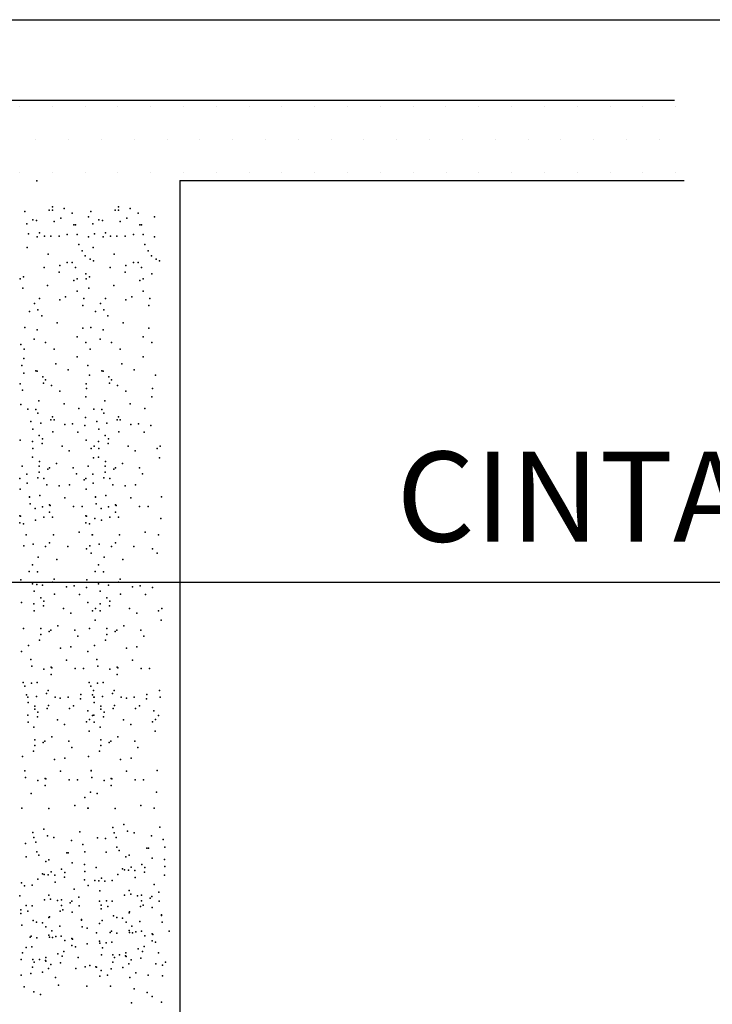
# Model space of a CAD drawing. Units: millimetres. Extents: x 216.3 to 259, y 96.9 to 126.8.
# Drawn here: x 224.2 to 225.8, y 107.1 to 109.3 of the extents above; entities that cross this region are included whole.
import ezdxf
from ezdxf.enums import TextEntityAlignment as Align

# ---------------------------------------------------------------- set-up
doc = ezdxf.new("R2010")
doc.units = ezdxf.units.MM
for name, color, linetype in [('013', 4, 'Continuous'), ('025', 5, 'Continuous'), ('050', 3, 'Continuous')]:
    doc.layers.add(name, color=color, linetype=linetype)
doc.styles.add('arial', font='ARIAL.TTF')

msp = doc.modelspace()

# ---------------------------------------------------------------- hatches: boundary and pattern name
h = msp.add_hatch()
h.set_pattern_fill('DOTS', color=256, scale=1.166667, style=0)
h.set_pattern_definition([(0, (-64.0636, 184.72704), (0.036458333, 0.072916667), [0, -0.072916667])])
h.paths.add_polyline_path([(220.4729, 109.1792), (220.4729, 108.9459), (221.9063, 108.9459), (221.9063, 109.1792)])
h.paths.add_polyline_path([(221.9063, 109.1792), (221.9063, 108.9459), (224.2396, 108.9459), (224.2396, 109.1792)])
h.paths.add_polyline_path([(225.6729, 108.9459), (225.6729, 109.1792), (224.2396, 109.1792), (224.2396, 108.9459)])

# ---------------------------------------------------------------- linework, layer by layer
for q in [(225.6897, 108.9482), (224.5689, 106.5166)]:
    msp.add_line((224.5689, 108.9482), q)
at = {"color": 2}
for p in [(224.251, 108.9476), (224.251, 108.9476), (224.251, 108.9476), (224.251, 108.9476), (224.251, 108.9476), (224.251, 108.9476), (224.251, 108.9476), (224.251, 108.9476), (224.251, 108.9476), (224.2858, 108.8898), (224.3113, 108.8862), (224.4326, 108.8898), (224.4581, 108.8862), (224.2239, 108.8789), (224.2785, 108.8825), (224.2858, 108.8825), (224.304, 108.8643), (224.3295, 108.8752), (224.3659, 108.8676), (224.3707, 108.8789), (224.4253, 108.8825), (224.4326, 108.8825), (224.4508, 108.8643), (224.4763, 108.8752), (224.5126, 108.8676), (224.2288, 108.8518), (224.2421, 108.8607), (224.2505, 108.8591), (224.2895, 108.857), (224.3332, 108.8498), (224.3368, 108.8498), (224.3756, 108.8518), (224.3889, 108.8607), (224.3972, 108.8591), (224.4362, 108.857), (224.4799, 108.8498), (224.4836, 108.8498), (224.2323, 108.8295), (224.2514, 108.8231), (224.2569, 108.832), (224.2676, 108.8243), (224.2822, 108.8243), (224.3004, 108.8243), (224.3186, 108.8279), (224.3404, 108.8279), (224.3659, 108.8231), (224.3791, 108.8295), (224.3981, 108.8231), (224.4036, 108.832), (224.4144, 108.8243), (224.4289, 108.8243), (224.4471, 108.8243), (224.4654, 108.8279), (224.4872, 108.8279), (224.5126, 108.8231), (224.2295, 108.7995), (224.3441, 108.8061), (224.3762, 108.7995), (224.4908, 108.8061), (224.2757, 108.7841), (224.3514, 108.7915), (224.3586, 108.7806), (224.4225, 108.7841), (224.4981, 108.7915), (224.5054, 108.7806), (224.2672, 108.755), (224.3023, 108.7595), (224.3186, 108.7661), (224.3186, 108.7661), (224.3295, 108.7661), (224.3368, 108.7551), (224.3696, 108.7733), (224.3769, 108.7697), (224.4139, 108.755), (224.449, 108.7595), (224.4654, 108.7661), (224.4654, 108.7661), (224.4763, 108.7661), (224.4836, 108.7551), (224.5163, 108.7733), (224.5236, 108.7697), (224.2209, 108.7344), (224.3004, 108.7442), (224.3595, 108.7405), (224.3677, 108.7344), (224.4471, 108.7442), (224.5063, 108.7405), (224.214, 108.7293), (224.2749, 108.7151), (224.3332, 108.726), (224.3404, 108.7297), (224.3608, 108.7293), (224.4217, 108.7151), (224.4799, 108.726), (224.4872, 108.7297), (224.2196, 108.7087), (224.3149, 108.6896), (224.3404, 108.7023), (224.3663, 108.7087), (224.4617, 108.6896), (224.4872, 108.7023), (224.2458, 108.6751), (224.2567, 108.686), (224.3023, 108.6833), (224.3531, 108.6706), (224.355, 108.686), (224.3925, 108.6751), (224.4034, 108.686), (224.449, 108.6833), (224.4999, 108.6706), (224.5018, 108.686), (224.2348, 108.6569), (224.253, 108.6605), (224.262, 108.6471), (224.3816, 108.6569), (224.3998, 108.6605), (224.4088, 108.6471), (224.2963, 108.6317), (224.4431, 108.6317), (224.2239, 108.6216), (224.2517, 108.6163), (224.3404, 108.6007), (224.3531, 108.6197), (224.3707, 108.6216), (224.3985, 108.6163), (224.4872, 108.6007), (224.4999, 108.6197), (224.2153, 108.5837), (224.2449, 108.5957), (224.2705, 108.588), (224.3595, 108.588), (224.3916, 108.5957), (224.4172, 108.588), (224.5063, 108.588), (224.2226, 108.5735), (224.2894, 108.5735), (224.3694, 108.5735), (224.4362, 108.5735), (224.2175, 108.5375), (224.2221, 108.5529), (224.2929, 108.5409), (224.3404, 108.5562), (224.3642, 108.5375), (224.4396, 108.5409), (224.4872, 108.5562), (224.2221, 108.5204), (224.2483, 108.5255), (224.2514, 108.5244), (224.3203, 108.5272), (224.3683, 108.5153), (224.3951, 108.5255), (224.3981, 108.5244), (224.467, 108.5272), (224.515, 108.5153), (224.214, 108.4964), (224.2641, 108.5117), (224.2654, 108.4981), (224.2705, 108.5053), (224.2832, 108.4926), (224.3608, 108.4964), (224.4109, 108.5117), (224.4122, 108.4981), (224.4172, 108.5053), (224.4299, 108.4926), (224.2187, 108.4827), (224.3023, 108.4799), (224.3614, 108.4861), (224.449, 108.4799), (224.5082, 108.4861), (224.2153, 108.4502), (224.2552, 108.4587), (224.3117, 108.4519), (224.3595, 108.4672), (224.4019, 108.4587), (224.4585, 108.4519), (224.5063, 108.4672), (224.2307, 108.4403), (224.2307, 108.4403), (224.249, 108.4393), (224.2532, 108.4316), (224.3443, 108.4416), (224.3774, 108.4403), (224.3774, 108.4403), (224.3957, 108.4393), (224.3999, 108.4316), (224.491, 108.4416), (224.2378, 108.4128), (224.26, 108.4093), (224.2823, 108.4162), (224.2857, 108.423), (224.2895, 108.4164), (224.3132, 108.4059), (224.3303, 108.4078), (224.3577, 108.4042), (224.3588, 108.4213), (224.3845, 108.4128), (224.4068, 108.4093), (224.4291, 108.4162), (224.4325, 108.423), (224.4363, 108.4164), (224.4599, 108.4059), (224.4771, 108.4078), (224.5045, 108.4042), (224.2418, 108.396), (224.2866, 108.3896), (224.3423, 108.3888), (224.3885, 108.396), (224.4334, 108.3896), (224.4891, 108.3888), (224.2138, 108.3714), (224.2412, 108.3682), (224.2562, 108.3816), (224.2625, 108.364), (224.2634, 108.3744), (224.3605, 108.3714), (224.388, 108.3682), (224.403, 108.3816), (224.4092, 108.364), (224.4102, 108.3744), (224.2418, 108.3527), (224.307, 108.3577), (224.3228, 108.3474), (224.3714, 108.3528), (224.3783, 108.358), (224.3885, 108.3527), (224.4538, 108.3577), (224.4695, 108.3474), (224.5182, 108.3528), (224.525, 108.358), (224.2411, 108.3338), (224.2568, 108.3236), (224.2943, 108.3195), (224.377, 108.3323), (224.3878, 108.3338), (224.4036, 108.3236), (224.441, 108.3195), (224.5237, 108.3323), (224.218, 108.3132), (224.2283, 108.2957), (224.2561, 108.3132), (224.2561, 108.3005), (224.2752, 108.3068), (224.2789, 108.31), (224.332, 108.31), (224.3389, 108.2963), (224.3647, 108.3132), (224.3751, 108.2957), (224.4029, 108.3132), (224.4029, 108.3005), (224.422, 108.3068), (224.4257, 108.31), (224.4788, 108.31), (224.4856, 108.2963), (224.213, 108.2861), (224.2292, 108.2758), (224.2532, 108.2878), (224.2661, 108.2861), (224.2729, 108.2724), (224.3234, 108.2724), (224.356, 108.2829), (224.3597, 108.2861), (224.376, 108.2758), (224.4, 108.2878), (224.4128, 108.2861), (224.4197, 108.2724), (224.4702, 108.2724), (224.2138, 108.2621), (224.3002, 108.2695), (224.3605, 108.2621), (224.447, 108.2695), (224.2343, 108.2456), (224.2345, 108.2445), (224.236, 108.2296), (224.2575, 108.2485), (224.3134, 108.2433), (224.3811, 108.2456), (224.3813, 108.2451), (224.3813, 108.2445), (224.3828, 108.2296), (224.4043, 108.2485), (224.4601, 108.2433), (224.528, 108.2451), (224.2474, 108.2194), (224.2634, 108.2228), (224.2791, 108.2273), (224.2791, 108.2115), (224.2806, 108.2261), (224.3324, 108.2242), (224.3515, 108.2242), (224.3942, 108.2194), (224.4102, 108.2228), (224.4259, 108.2273), (224.4259, 108.2115), (224.4274, 108.2261), (224.4792, 108.2242), (224.4983, 108.2242), (224.2132, 108.2034), (224.2132, 108.1876), (224.2147, 108.2022), (224.2211, 108.1852), (224.248, 108.1936), (224.2665, 108.2003), (224.2856, 108.2003), (224.36, 108.2034), (224.36, 108.1876), (224.3614, 108.2022), (224.3679, 108.1852), (224.38, 108.197), (224.3948, 108.1936), (224.4133, 108.2003), (224.4323, 108.2003), (224.5267, 108.197), (224.3452, 108.167), (224.4919, 108.167), (224.2275, 108.1611), (224.2792, 108.1431), (224.2879, 108.1607), (224.3742, 108.1611), (224.3748, 108.1611), (224.426, 108.1431), (224.4347, 108.1607), (224.5216, 108.1611), (224.222, 108.1368), (224.2429, 108.1405), (224.2703, 108.1354), (224.32, 108.1354), (224.3611, 108.1302), (224.3688, 108.1368), (224.3714, 108.12), (224.3897, 108.1405), (224.4171, 108.1354), (224.4668, 108.1354), (224.5079, 108.1302), (224.5182, 108.12), (224.2541, 108.1115), (224.2952, 108.1064), (224.4008, 108.1115), (224.442, 108.1064), (224.234, 108.0798), (224.234, 108.0798), (224.2412, 108.0943), (224.2523, 108.0788), (224.3808, 108.0798), (224.3808, 108.0798), (224.388, 108.0943), (224.3991, 108.0788), (224.2154, 108.0608), (224.2857, 108.0557), (224.2891, 108.0625), (224.3622, 108.0608), (224.4324, 108.0557), (224.4358, 108.0625), (224.2411, 108.0522), (224.2451, 108.0355), (224.251, 108.0509), (224.2634, 108.0488), (224.3165, 108.0454), (224.3336, 108.0473), (224.361, 108.0437), (224.3879, 108.0522), (224.3919, 108.0355), (224.4101, 108.0488), (224.4633, 108.0454), (224.4804, 108.0473), (224.5078, 108.0437), (224.2171, 108.0109), (224.2595, 108.021), (224.2668, 108.0138), (224.2899, 108.0291), (224.3456, 108.0283), (224.3639, 108.0109), (224.4063, 108.021), (224.4135, 108.0138), (224.4367, 108.0291), (224.4924, 108.0283), (224.2445, 108.0077), (224.2451, 107.9922), (224.2658, 108.0035), (224.3103, 107.9971), (224.3748, 107.9923), (224.3816, 107.9974), (224.3913, 108.0077), (224.3919, 107.9922), (224.4126, 108.0035), (224.4571, 107.9971), (224.5215, 107.9923), (224.5284, 107.9974), (224.3261, 107.9869), (224.3803, 107.9717), (224.4729, 107.9869), (224.5271, 107.9717), (224.2213, 107.9527), (224.2595, 107.9527), (224.2785, 107.9463), (224.2822, 107.9495), (224.2976, 107.959), (224.3353, 107.9495), (224.3681, 107.9527), (224.4062, 107.9527), (224.4253, 107.9463), (224.429, 107.9495), (224.4444, 107.959), (224.4821, 107.9495), (224.2565, 107.9272), (224.2595, 107.9399), (224.3422, 107.9358), (224.4033, 107.9272), (224.4062, 107.9399), (224.489, 107.9358), (224.2171, 107.9015), (224.2325, 107.9152), (224.3036, 107.9089), (224.3268, 107.9118), (224.3639, 107.9015), (224.3793, 107.9152), (224.4503, 107.9089), (224.4735, 107.9118), (224.2379, 107.8839), (224.3167, 107.8827), (224.3846, 107.8839), (224.4635, 107.8827), (224.2394, 107.869), (224.2668, 107.8623), (224.2825, 107.8668), (224.2839, 107.8656), (224.3358, 107.8637), (224.3549, 107.8637), (224.3862, 107.869), (224.4135, 107.8623), (224.4292, 107.8668), (224.4307, 107.8656), (224.4825, 107.8637), (224.5016, 107.8637), (224.2825, 107.851), (224.4292, 107.851), (224.2207, 107.8327), (224.2207, 107.8327), (224.2245, 107.8246), (224.239, 107.8317), (224.2514, 107.8331), (224.2757, 107.8155), (224.3674, 107.8327), (224.3674, 107.8327), (224.3712, 107.8246), (224.3768, 107.8155), (224.3857, 107.8317), (224.3982, 107.8331), (224.4225, 107.8155), (224.5236, 107.8155), (224.2277, 107.8052), (224.2308, 107.8005), (224.25, 107.8018), (224.2723, 107.8086), (224.2913, 107.8001), (224.3031, 107.7983), (224.3203, 107.8002), (224.3477, 107.7966), (224.3485, 107.8065), (224.3745, 107.8052), (224.3776, 107.8005), (224.3782, 107.8005), (224.3968, 107.8018), (224.4191, 107.8086), (224.438, 107.8001), (224.4499, 107.7983), (224.467, 107.8002), (224.4945, 107.7966), (224.4953, 107.8065), (224.5249, 107.8005), (224.2317, 107.7884), (224.2462, 107.78), (224.2462, 107.774), (224.2737, 107.7748), (224.2766, 107.782), (224.3234, 107.7748), (224.3323, 107.7812), (224.3645, 107.7697), (224.3785, 107.7884), (224.3929, 107.774), (224.393, 107.78), (224.4204, 107.7748), (224.4233, 107.782), (224.4701, 107.7748), (224.479, 107.7812), (224.5112, 107.7697), (224.2312, 107.7607), (224.2525, 107.7565), (224.2534, 107.7668), (224.297, 107.7501), (224.3682, 107.7504), (224.3748, 107.7594), (224.3779, 107.7607), (224.3992, 107.7565), (224.4002, 107.7668), (224.4437, 107.7501), (224.515, 107.7504), (224.5215, 107.7594), (224.2317, 107.7451), (224.2445, 107.7337), (224.3127, 107.7399), (224.3614, 107.7453), (224.3785, 107.7451), (224.3913, 107.7337), (224.4595, 107.7399), (224.5082, 107.7453), (224.2461, 107.7056), (224.2843, 107.712), (224.3669, 107.7247), (224.3929, 107.7056), (224.431, 107.712), (224.5137, 107.7247), (224.2461, 107.6929), (224.2652, 107.6993), (224.2689, 107.7025), (224.322, 107.7025), (224.3288, 107.6888), (224.3929, 107.6929), (224.4119, 107.6993), (224.4156, 107.7025), (224.4687, 107.7025), (224.4756, 107.6888), (224.2192, 107.6682), (224.2432, 107.6802), (224.2902, 107.6619), (224.3134, 107.6648), (224.3659, 107.6682), (224.3899, 107.6802), (224.437, 107.6619), (224.4602, 107.6648), (224.2245, 107.6369), (224.226, 107.622), (224.2691, 107.6197), (224.2706, 107.6186), (224.3033, 107.6357), (224.3224, 107.6166), (224.3415, 107.6166), (224.3713, 107.6376), (224.3713, 107.6369), (224.3728, 107.622), (224.4159, 107.6197), (224.4173, 107.6186), (224.4501, 107.6357), (224.4692, 107.6166), (224.4883, 107.6166), (224.518, 107.6376), (224.2534, 107.6153), (224.2691, 107.6039), (224.4002, 107.6153), (224.4159, 107.6039), (224.238, 107.586), (224.3579, 107.5776), (224.37, 107.5894), (224.3848, 107.586), (224.5167, 107.5894), (224.2175, 107.5535), (224.2779, 107.5531), (224.3351, 107.5594), (224.3642, 107.5535), (224.3648, 107.5535), (224.4247, 107.5531), (224.4819, 107.5594), (224.5116, 107.5535), (224.2663, 107.5069), (224.42, 107.5105), (224.4445, 107.5173), (224.5244, 107.5115), (224.5244, 107.5115), (224.2418, 107.5), (224.2445, 107.4883), (224.2745, 107.4923), (224.289, 107.4883), (224.3462, 107.501), (224.3462, 107.501), (224.3861, 107.4875), (224.4036, 107.486), (224.4227, 107.4987), (224.4272, 107.4888), (224.4527, 107.5028), (224.4672, 107.4987), (224.5058, 107.4925), (224.2254, 107.4756), (224.249, 107.4783), (224.3276, 107.482), (224.3533, 107.4734), (224.429, 107.467), (224.4955, 107.4651), (224.499, 107.4651), (224.5315, 107.4839), (224.5355, 107.4672), (224.227, 107.4453), (224.2508, 107.4565), (224.2556, 107.4495), (224.3173, 107.4546), (224.3207, 107.4546), (224.3573, 107.4567), (224.4052, 107.4557), (224.4339, 107.4599), (224.4489, 107.4455), (224.4561, 107.4494), (224.5075, 107.4426), (224.2707, 107.435), (224.2779, 107.4389), (224.3293, 107.4321), (224.3567, 107.4289), (224.3829, 107.4216), (224.4608, 107.4225), (224.484, 107.4288), (224.4913, 107.4216), (224.5349, 107.4394), (224.5355, 107.4239), (224.2634, 107.4082), (224.2674, 107.4066), (224.2763, 107.4056), (224.2826, 107.412), (224.2908, 107.405), (224.3058, 107.4184), (224.3121, 107.4008), (224.313, 107.4112), (224.3573, 107.4134), (224.3949, 107.3986), (224.431, 107.4062), (224.4416, 107.4187), (224.4456, 107.4171), (224.4545, 107.4161), (224.469, 107.4155), (224.4696, 107.4), (224.4903, 107.4113), (224.5348, 107.4049), (224.2167, 107.3881), (224.2237, 107.3812), (224.2402, 107.3827), (224.2528, 107.3957), (224.2914, 107.3895), (224.3566, 107.3945), (224.3651, 107.3823), (224.3797, 107.3932), (224.3885, 107.3922), (224.4019, 107.3916), (224.4184, 107.3932), (224.5117, 107.3843), (224.2128, 107.3593), (224.2779, 107.3604), (224.3335, 107.3739), (224.3439, 107.3563), (224.391, 107.3698), (224.4458, 107.3605), (224.4561, 107.3709), (224.4596, 107.3624), (224.475, 107.3589), (224.4839, 107.3605), (224.503, 107.3541), (224.5067, 107.3573), (224.5221, 107.3668), (224.2273, 107.3375), (224.2402, 107.3365), (224.2676, 107.35), (224.2813, 107.3519), (224.2968, 107.3485), (224.3057, 107.35), (224.3057, 107.3373), (224.3248, 107.3436), (224.3285, 107.3468), (224.3447, 107.3365), (224.3902, 107.347), (224.3936, 107.3385), (224.4055, 107.348), (224.409, 107.335), (224.4184, 107.3469), (224.481, 107.335), (224.4839, 107.3477), (224.487, 107.3384), (224.5075, 107.3332), (224.523, 107.3469), (224.2154, 107.328), (224.2154, 107.3196), (224.2308, 107.3246), (224.2779, 107.3108), (224.2788, 107.3126), (224.3028, 107.3246), (224.3088, 107.3279), (224.3293, 107.3228), (224.3936, 107.3301), (224.421, 107.3145), (224.4287, 107.311), (224.4561, 107.3213), (224.457, 107.3231), (224.528, 107.3167), (224.5283, 107.3156), (224.2179, 107.2937), (224.2428, 107.304), (224.2505, 107.3005), (224.2634, 107.2989), (224.271, 107.2902), (224.3017, 107.2913), (224.3498, 107.3062), (224.3501, 107.3052), (224.3516, 107.2902), (224.3902, 107.2974), (224.3962, 107.3041), (224.4416, 107.3094), (224.4492, 107.3006), (224.4624, 107.2918), (224.4799, 107.3017), (224.5298, 107.3007), (224.2358, 107.2674), (224.2385, 107.2697), (224.2779, 107.2714), (224.2787, 107.2669), (224.2842, 107.2813), (224.2857, 107.2663), (224.2929, 107.2683), (224.3053, 107.2697), (224.3628, 107.2871), (224.3833, 107.2768), (224.414, 107.2778), (224.4167, 107.2802), (224.429, 107.2763), (224.4561, 107.2819), (224.4569, 107.2774), (224.4639, 107.2768), (224.4711, 107.2788), (224.4835, 107.2802), (224.4913, 107.2701), (224.507, 107.2746), (224.5084, 107.2734), (224.5449, 107.2804), (224.227, 107.2444), (224.2394, 107.2458), (224.2508, 107.2658), (224.313, 107.2596), (224.3287, 107.2641), (224.3287, 107.2483), (224.3302, 107.2629), (224.3367, 107.2458), (224.3631, 107.2524), (224.3902, 107.258), (224.3909, 107.2535), (224.4052, 107.2549), (224.4176, 107.2563), (224.4893, 107.2461), (224.507, 107.2588), (224.5149, 107.2563), (224.2189, 107.2327), (224.2977, 107.2304), (224.3074, 107.2247), (224.3111, 107.2356), (224.3946, 107.2279), (224.3971, 107.2432), (224.4201, 107.2279), (224.4347, 107.2279), (224.4481, 107.2255), (224.4489, 107.2324), (224.4492, 107.2242), (224.4759, 107.2409), (224.4857, 107.2351), (224.5212, 107.2322), (224.2164, 107.2174), (224.2415, 107.2008), (224.2419, 107.2174), (224.2452, 107.2117), (224.2565, 107.2174), (224.2699, 107.215), (224.2707, 107.2219), (224.271, 107.2138), (224.282, 107.2065), (224.3038, 107.2101), (224.343, 107.2217), (224.3584, 107.2012), (224.3687, 107.204), (224.3822, 107.2016), (224.4197, 107.2113), (224.4234, 107.2222), (224.4553, 107.2083), (224.4602, 107.2169), (224.482, 107.2206), (224.5157, 107.2079), (224.5301, 107.2047), (224.5367, 107.2117), (224.216, 107.1826), (224.2379, 107.1862), (224.2635, 107.1896), (224.2771, 107.1979), (224.3375, 107.1975), (224.3833, 107.2003), (224.391, 107.1809), (224.3942, 107.1931), (224.4081, 107.1826), (224.4161, 107.1967), (224.4418, 107.2), (224.4707, 107.1878), (224.4981, 107.1826), (224.5301, 107.1816), (224.2925, 107.1773), (224.2987, 107.1607), (224.3618, 107.1586), (224.4144, 107.1586), (224.4578, 107.1774), (224.2229, 107.1565), (224.2439, 107.1458), (224.259, 107.1399), (224.467, 107.1523), (224.4965, 107.1439), (224.507, 107.1354), (224.4614, 107.121), (224.528, 107.1227)]:
    msp.add_point(p, dxfattribs=at)
at = {"layer": '013'}
for p, q in [((223.7436, 109.3053), (228.8957, 109.3053)), ((223.5711, 108.0557), (228.7231, 108.0557))]:
    msp.add_line(p, q, dxfattribs=at)
at = {"layer": '050'}
msp.add_line((220.4686, 109.1264), (225.6686, 109.1264), dxfattribs=at)

# ---------------------------------------------------------------- texts
at = {"layer": '025', "style": 'arial'}
msp.add_text('CINTA SEÑALIZADORA', height=0.2, dxfattribs=at).set_placement((227.8664, 108.1458), align=Align.RIGHT)

doc.saveas('drawing.dxf')
